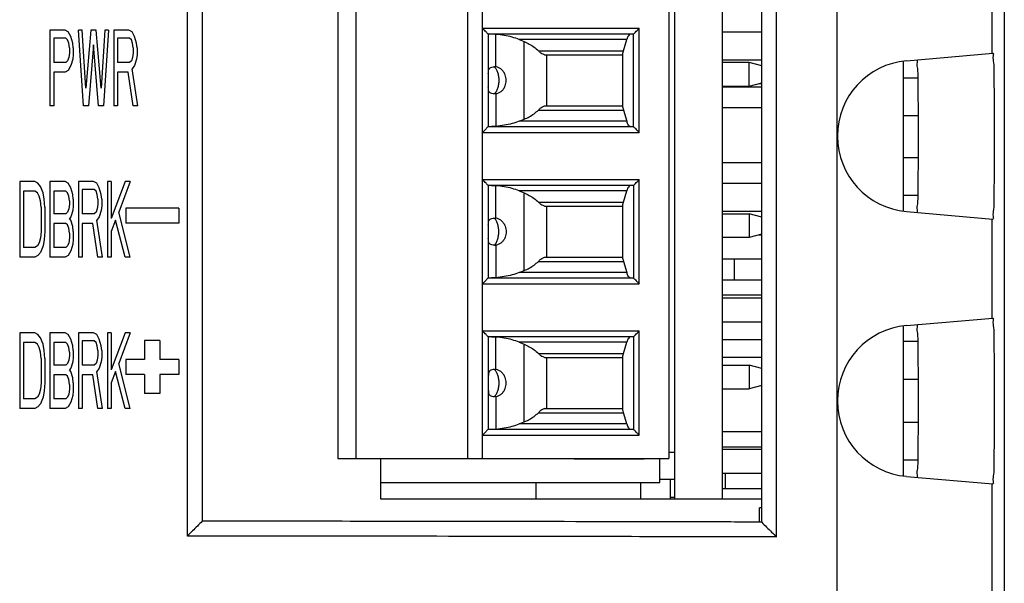
# Model space of a CAD drawing. Extents: x 0 to 34, y 0 to 22.
# Drawn here: x 9.2 to 10.2, y 15.3 to 15.9 of the extents above; entities that cross this region are included whole.
import ezdxf

# ---------------------------------------------------------------- set-up
doc = ezdxf.new("R2010")
doc.units = 0
doc.header["$LTSCALE"] = 1.87
doc.header["$MEASUREMENT"] = 0
doc.layers.get('0').update_dxf_attribs({"linetype": 'CONTINUOUS'})

msp = doc.modelspace()

# ---------------------------------------------------------------- linework, layer by layer
at = {"color": 7, "linetype": 'CONTINUOUS'}
for p, q in [((10.15567, 19.1491), (10.15567, 14.7091)), ((9.98992, 19.13415), (9.98992, 14.7091)), ((9.93002, 15.35429), (9.93002, 17.53641)), ((9.82918, 15.3916), (9.82918, 17.52145)), ((9.87642, 15.3916), (9.87642, 17.52155)), ((9.91542, 15.36887), (9.91542, 17.52183)), ((9.34648, 15.35519), (9.34648, 16.52304)), ((9.3612, 16.52304), (9.3612, 15.3699)), ((9.49552, 16.33097), (9.49552, 15.43215)), ((9.51323, 16.33097), (9.51323, 15.43215)), ((9.62391, 16.33097), (9.62391, 15.43215)), ((9.63867, 15.43215), (9.63867, 16.33097)), ((9.82327, 16.33097), (9.82327, 15.43215)), ((10.1434, 15.93199), (10.1434, 15.83371)), ((9.63867, 15.85853), (9.79411, 15.85853)), ((9.79411, 15.75518), (9.79411, 15.85853)), ((9.22538, 15.8566), (9.21038, 15.8566)), ((9.21038, 15.8566), (9.21038, 15.7816)), ((9.22601, 15.84862), (9.21413, 15.84862)), ((9.21413, 15.84862), (9.21413, 15.82468)), ((9.22851, 15.855), (9.22538, 15.8566)), ((9.22788, 15.84702), (9.22601, 15.84862)), ((9.23101, 15.85021), (9.22851, 15.855)), ((9.23288, 15.84383), (9.23101, 15.85021)), ((9.24226, 15.8566), (9.23851, 15.8566)), ((9.24351, 15.7816), (9.23851, 15.8566)), ((9.24601, 15.79915), (9.24226, 15.8566)), ((9.25101, 15.8566), (9.24601, 15.79915)), ((9.25601, 15.8566), (9.25101, 15.8566)), ((9.26101, 15.79915), (9.25601, 15.8566)), ((9.26476, 15.8566), (9.26101, 15.79915)), ((9.26851, 15.8566), (9.26351, 15.7816)), ((9.26851, 15.8566), (9.26476, 15.8566)), ((9.28851, 15.8566), (9.27351, 15.8566)), ((9.27351, 15.8566), (9.27351, 15.7816)), ((9.28913, 15.84862), (9.27726, 15.84862)), ((9.27726, 15.84862), (9.27726, 15.82468)), ((9.29163, 15.855), (9.28851, 15.8566)), ((9.29101, 15.84702), (9.28913, 15.84862)), ((9.29413, 15.85021), (9.29163, 15.855)), ((9.29601, 15.84383), (9.29413, 15.85021)), ((9.78808, 15.85262), (9.64458, 15.85262)), ((9.64458, 15.85262), (9.64458, 15.76109)), ((9.65196, 15.82028), (9.65196, 15.85241)), ((9.78832, 15.76097), (9.78832, 15.85274)), ((9.87642, 15.85484), (9.91542, 15.85484)), ((9.22913, 15.84383), (9.22788, 15.84702)), ((9.22976, 15.83904), (9.22913, 15.84383)), ((9.22976, 15.83904), (9.22976, 15.83426)), ((9.23351, 15.83904), (9.23288, 15.84383)), ((9.23351, 15.83904), (9.23351, 15.83266)), ((9.25351, 15.84224), (9.24851, 15.7816)), ((9.25851, 15.7816), (9.25351, 15.84224)), ((9.29226, 15.84383), (9.29101, 15.84702)), ((9.29288, 15.83904), (9.29226, 15.84383)), ((9.29288, 15.83904), (9.29288, 15.83426)), ((9.29663, 15.83904), (9.29601, 15.84383)), ((9.29663, 15.83904), (9.29663, 15.83266)), ((9.78175, 15.84728), (9.6752, 15.84728)), ((9.6752, 15.84728), (9.68001, 15.84534)), ((9.68001, 15.76837), (9.68001, 15.84534)), ((9.7786, 15.83625), (9.78175, 15.84728)), ((9.22913, 15.82947), (9.22788, 15.82628)), ((9.22976, 15.83426), (9.22913, 15.82947)), ((9.23351, 15.83266), (9.23288, 15.82787)), ((9.29226, 15.82947), (9.29101, 15.82628)), ((9.29288, 15.83426), (9.29226, 15.82947)), ((9.29663, 15.83266), (9.29601, 15.82787)), ((9.69416, 15.83625), (9.7786, 15.83625)), ((9.7003, 15.83225), (9.77745, 15.83225)), ((9.70216, 15.83225), (9.70216, 15.78146)), ((9.77745, 15.83338), (9.77745, 15.78033)), ((10.05885, 15.82631), (10.14432, 15.83379)), ((9.22601, 15.82468), (9.21413, 15.82468)), ((9.22788, 15.82628), (9.22601, 15.82468)), ((9.23101, 15.82149), (9.22851, 15.8167)), ((9.23288, 15.82787), (9.23101, 15.82149)), ((9.28913, 15.82468), (9.27726, 15.82468)), ((9.29101, 15.82628), (9.28913, 15.82468)), ((9.29413, 15.82149), (9.29163, 15.8183)), ((9.29601, 15.82787), (9.29413, 15.82149)), ((9.87642, 15.82738), (9.91542, 15.82738)), ((9.903, 15.82472), (9.87642, 15.82472)), ((9.91542, 15.82139), (9.903, 15.82472)), ((9.903, 15.8011), (9.903, 15.82472)), ((10.05563, 15.82631), (10.05563, 15.67688)), ((9.22538, 15.81511), (9.21413, 15.81511)), ((9.21413, 15.81511), (9.21413, 15.7816)), ((9.22851, 15.8167), (9.22538, 15.81511)), ((9.28788, 15.81511), (9.27726, 15.81511)), ((9.27726, 15.81511), (9.27726, 15.7816)), ((9.29288, 15.7816), (9.28788, 15.81511)), ((9.29726, 15.7816), (9.29163, 15.8183)), ((9.87642, 15.8011), (9.903, 15.8011)), ((9.87642, 15.80051), (9.91542, 15.80051)), ((9.903, 15.8011), (9.91542, 15.80442)), ((9.91292, 15.80375), (9.91542, 15.80375)), ((10.07016, 15.8091), (10.05563, 15.8091)), ((9.65196, 15.79343), (9.65196, 15.7613)), ((9.21413, 15.7816), (9.21038, 15.7816)), ((9.24851, 15.7816), (9.24351, 15.7816)), ((9.26351, 15.7816), (9.25851, 15.7816)), ((9.27726, 15.7816), (9.27351, 15.7816)), ((9.29726, 15.7816), (9.29288, 15.7816)), ((9.7003, 15.78146), (9.77745, 15.78146)), ((9.69416, 15.77746), (9.7786, 15.77746)), ((9.7786, 15.77746), (9.78175, 15.76643)), ((9.87642, 15.77984), (9.91542, 15.77984)), ((10.07057, 15.7716), (10.05563, 15.7716)), ((9.64458, 15.76109), (9.78808, 15.76109)), ((9.6752, 15.76643), (9.68001, 15.76837)), ((9.78175, 15.76643), (9.6752, 15.76643)), ((9.63867, 15.75518), (9.79411, 15.75518)), ((9.87642, 15.72551), (9.91542, 15.72551)), ((10.07057, 15.73005), (10.05563, 15.73005)), ((9.19538, 15.7066), (9.18038, 15.7066)), ((9.18038, 15.7066), (9.18038, 15.6316)), ((9.19851, 15.705), (9.19538, 15.7066)), ((9.20101, 15.70181), (9.19851, 15.705)), ((9.22538, 15.7066), (9.21038, 15.7066)), ((9.21038, 15.7066), (9.21038, 15.6316)), ((9.22851, 15.705), (9.22538, 15.7066)), ((9.23101, 15.70021), (9.22851, 15.705)), ((9.25351, 15.7066), (9.23851, 15.7066)), ((9.23851, 15.7066), (9.23851, 15.6316)), ((9.25663, 15.705), (9.25351, 15.7066)), ((9.25913, 15.70021), (9.25663, 15.705)), ((9.27101, 15.7066), (9.26726, 15.7066)), ((9.26726, 15.7066), (9.26726, 15.6316)), ((9.27101, 15.7066), (9.27101, 15.66989)), ((9.28476, 15.7066), (9.27101, 15.66989)), ((9.28976, 15.7066), (9.27851, 15.67628)), ((9.28976, 15.7066), (9.28476, 15.7066)), ((9.63867, 15.70853), (9.79411, 15.70853)), ((9.78808, 15.70262), (9.64458, 15.70262)), ((9.64458, 15.70262), (9.64458, 15.61109)), ((9.65196, 15.67028), (9.65196, 15.70241)), ((9.78832, 15.70274), (9.78832, 15.61097)), ((9.79411, 15.60518), (9.79411, 15.70853)), ((9.87642, 15.70484), (9.91542, 15.70484)), ((9.19538, 15.69702), (9.18413, 15.69702)), ((9.18413, 15.69702), (9.18413, 15.64117)), ((9.19788, 15.69543), (9.19538, 15.69702)), ((9.19976, 15.69224), (9.19788, 15.69543)), ((9.20351, 15.69543), (9.20101, 15.70181)), ((9.20476, 15.68904), (9.20351, 15.69543)), ((9.22601, 15.69702), (9.21413, 15.69702)), ((9.21413, 15.69702), (9.21413, 15.67468)), ((9.22788, 15.69543), (9.22601, 15.69702)), ((9.22913, 15.69224), (9.22788, 15.69543)), ((9.23288, 15.69383), (9.23101, 15.70021)), ((9.23351, 15.68904), (9.23288, 15.69383)), ((9.25413, 15.69862), (9.24226, 15.69862)), ((9.24226, 15.69862), (9.24226, 15.67468)), ((9.25601, 15.69702), (9.25413, 15.69862)), ((9.25726, 15.69383), (9.25601, 15.69702)), ((9.25788, 15.68904), (9.25726, 15.69383)), ((9.26101, 15.69383), (9.25913, 15.70021)), ((9.26163, 15.68904), (9.26101, 15.69383)), ((9.78175, 15.69728), (9.6752, 15.69728)), ((9.6752, 15.69728), (9.68001, 15.69534)), ((9.68001, 15.61837), (9.68001, 15.69534)), ((9.7786, 15.68625), (9.78175, 15.69728)), ((10.07013, 15.69278), (10.05563, 15.69278)), ((9.20101, 15.68745), (9.19976, 15.69224)), ((9.20163, 15.68107), (9.20101, 15.68745)), ((9.20538, 15.68107), (9.20476, 15.68904)), ((9.22976, 15.68745), (9.22913, 15.69224)), ((9.22976, 15.68426), (9.22913, 15.67947)), ((9.22976, 15.68745), (9.22976, 15.68426)), ((9.23351, 15.68904), (9.23351, 15.68266)), ((9.25788, 15.68426), (9.25726, 15.67947)), ((9.25788, 15.68904), (9.25788, 15.68426)), ((9.26163, 15.68904), (9.26163, 15.68266)), ((9.69416, 15.68625), (9.7786, 15.68625)), ((9.77745, 15.68338), (9.77745, 15.63033)), ((9.20163, 15.68107), (9.20163, 15.65713)), ((9.20538, 15.68107), (9.20538, 15.65713)), ((9.22601, 15.67468), (9.21413, 15.67468)), ((9.22788, 15.67628), (9.22601, 15.67468)), ((9.22913, 15.67947), (9.22788, 15.67628)), ((9.23288, 15.67787), (9.23101, 15.67149)), ((9.23351, 15.68266), (9.23288, 15.67787)), ((9.25413, 15.67468), (9.24226, 15.67468)), ((9.25601, 15.67628), (9.25413, 15.67468)), ((9.25726, 15.67947), (9.25601, 15.67628)), ((9.26101, 15.67787), (9.25913, 15.67149)), ((9.26163, 15.68266), (9.26101, 15.67787)), ((9.28976, 15.6316), (9.27851, 15.67628)), ((9.33788, 15.68035), (9.28538, 15.68035)), ((9.28538, 15.68035), (9.28538, 15.66535)), ((9.33788, 15.68035), (9.33788, 15.66535)), ((9.7003, 15.68225), (9.77745, 15.68225)), ((9.70216, 15.68225), (9.70216, 15.63146)), ((9.87642, 15.67738), (9.91542, 15.67738)), ((9.87642, 15.67472), (9.903, 15.67472)), ((9.91542, 15.67139), (9.903, 15.67472)), ((9.903, 15.67472), (9.903, 15.6511)), ((10.05885, 15.67688), (10.14432, 15.6694)), ((9.22601, 15.66511), (9.21413, 15.66511)), ((9.21413, 15.66511), (9.21413, 15.64117)), ((9.22788, 15.66351), (9.22601, 15.66511)), ((9.22913, 15.66032), (9.22788, 15.66351)), ((9.23101, 15.67149), (9.22976, 15.66989)), ((9.23101, 15.6683), (9.22976, 15.66989)), ((9.23288, 15.66192), (9.23101, 15.6683)), ((9.25288, 15.66511), (9.24226, 15.66511)), ((9.24226, 15.66511), (9.24226, 15.6316)), ((9.25788, 15.6316), (9.25288, 15.66511)), ((9.25913, 15.67149), (9.25663, 15.6683)), ((9.26226, 15.6316), (9.25663, 15.6683)), ((9.27538, 15.6683), (9.27101, 15.65713)), ((9.28476, 15.6316), (9.27538, 15.6683)), ((9.33788, 15.66535), (9.28538, 15.66535)), ((10.1434, 15.66949), (10.1434, 15.57121)), ((9.20163, 15.65713), (9.20101, 15.65075)), ((9.20538, 15.65713), (9.20476, 15.64915)), ((9.22976, 15.65553), (9.22913, 15.66032)), ((9.22976, 15.65553), (9.22976, 15.65075)), ((9.23351, 15.65713), (9.23288, 15.66192)), ((9.23351, 15.65713), (9.23351, 15.64915)), ((9.27101, 15.65713), (9.27101, 15.6316)), ((9.91542, 15.65442), (9.903, 15.6511)), ((9.91292, 15.65375), (9.91542, 15.65375)), ((9.19976, 15.64596), (9.19788, 15.64277)), ((9.20101, 15.65075), (9.19976, 15.64596)), ((9.20476, 15.64915), (9.20351, 15.64277)), ((9.22913, 15.64596), (9.22788, 15.64277)), ((9.22976, 15.65075), (9.22913, 15.64596)), ((9.23288, 15.64436), (9.23101, 15.63798)), ((9.23351, 15.64915), (9.23288, 15.64436)), ((9.903, 15.6511), (9.87642, 15.6511)), ((9.19538, 15.64117), (9.18413, 15.64117)), ((9.19788, 15.64277), (9.19538, 15.64117)), ((9.20101, 15.63638), (9.19851, 15.63319)), ((9.20351, 15.64277), (9.20101, 15.63638)), ((9.22601, 15.64117), (9.21413, 15.64117)), ((9.22788, 15.64277), (9.22601, 15.64117)), ((9.23101, 15.63798), (9.22851, 15.63319)), ((9.65196, 15.64343), (9.65196, 15.6113)), ((9.19538, 15.6316), (9.18038, 15.6316)), ((9.19851, 15.63319), (9.19538, 15.6316)), ((9.22538, 15.6316), (9.21038, 15.6316)), ((9.22851, 15.63319), (9.22538, 15.6316)), ((9.24226, 15.6316), (9.23851, 15.6316)), ((9.26226, 15.6316), (9.25788, 15.6316)), ((9.27101, 15.6316), (9.26726, 15.6316)), ((9.28976, 15.6316), (9.28476, 15.6316)), ((9.69416, 15.62746), (9.7786, 15.62746)), ((9.7003, 15.63146), (9.77745, 15.63146)), ((9.7786, 15.62746), (9.78175, 15.61643)), ((9.87642, 15.62984), (9.91542, 15.62984)), ((9.88823, 15.62984), (9.88823, 15.60931)), ((9.6752, 15.61643), (9.68001, 15.61837)), ((9.78175, 15.61643), (9.6752, 15.61643)), ((9.63867, 15.60518), (9.79411, 15.60518)), ((9.64458, 15.61109), (9.78808, 15.61109)), ((9.87642, 15.60931), (9.91542, 15.60931)), ((9.87642, 15.59426), (9.91542, 15.59426)), ((9.87642, 15.59116), (9.91542, 15.59116)), ((9.87642, 15.56753), (9.91542, 15.56753)), ((10.05885, 15.56381), (10.14432, 15.57129)), ((9.19538, 15.5566), (9.18038, 15.5566)), ((9.18038, 15.5566), (9.18038, 15.4816)), ((9.19851, 15.555), (9.19538, 15.5566)), ((9.22538, 15.5566), (9.21038, 15.5566)), ((9.21038, 15.5566), (9.21038, 15.4816)), ((9.22851, 15.555), (9.22538, 15.5566)), ((9.25351, 15.5566), (9.23851, 15.5566)), ((9.23851, 15.5566), (9.23851, 15.4816)), ((9.25663, 15.555), (9.25351, 15.5566)), ((9.27101, 15.5566), (9.26726, 15.5566)), ((9.26726, 15.5566), (9.26726, 15.4816)), ((9.27101, 15.5566), (9.27101, 15.51989)), ((9.28476, 15.5566), (9.27101, 15.51989)), ((9.28976, 15.5566), (9.27851, 15.52628)), ((9.28976, 15.5566), (9.28476, 15.5566)), ((9.63867, 15.55853), (9.79411, 15.55853)), ((9.79411, 15.45518), (9.79411, 15.55853)), ((10.05563, 15.56381), (10.05563, 15.41438)), ((9.19538, 15.54702), (9.18413, 15.54702)), ((9.18413, 15.54702), (9.18413, 15.49117)), ((9.19788, 15.54543), (9.19538, 15.54702)), ((9.20101, 15.55181), (9.19851, 15.555)), ((9.20351, 15.54543), (9.20101, 15.55181)), ((9.22601, 15.54702), (9.21413, 15.54702)), ((9.21413, 15.54702), (9.21413, 15.52468)), ((9.22788, 15.54543), (9.22601, 15.54702)), ((9.23101, 15.55021), (9.22851, 15.555)), ((9.23288, 15.54383), (9.23101, 15.55021)), ((9.25413, 15.54862), (9.24226, 15.54862)), ((9.24226, 15.54862), (9.24226, 15.52468)), ((9.25601, 15.54702), (9.25413, 15.54862)), ((9.25726, 15.54383), (9.25601, 15.54702)), ((9.25913, 15.55021), (9.25663, 15.555)), ((9.26101, 15.54383), (9.25913, 15.55021)), ((9.31913, 15.5491), (9.30413, 15.5491)), ((9.30413, 15.5491), (9.30413, 15.53035)), ((9.31913, 15.5491), (9.31913, 15.53035)), ((9.78808, 15.55262), (9.64458, 15.55262)), ((9.64458, 15.55262), (9.64458, 15.46109)), ((9.65196, 15.52028), (9.65196, 15.55241)), ((9.78175, 15.54728), (9.6752, 15.54728)), ((9.6752, 15.54728), (9.68001, 15.54534)), ((9.7786, 15.53625), (9.78175, 15.54728)), ((9.78832, 15.55274), (9.78832, 15.46097)), ((9.87642, 15.55011), (9.91542, 15.55011)), ((10.07013, 15.54791), (10.05563, 15.54791)), ((9.19976, 15.54224), (9.19788, 15.54543)), ((9.20101, 15.53745), (9.19976, 15.54224)), ((9.20163, 15.53107), (9.20101, 15.53745)), ((9.20476, 15.53904), (9.20351, 15.54543)), ((9.20538, 15.53107), (9.20476, 15.53904)), ((9.22913, 15.54224), (9.22788, 15.54543)), ((9.22976, 15.53745), (9.22913, 15.54224)), ((9.22976, 15.53745), (9.22976, 15.53426)), ((9.23351, 15.53904), (9.23288, 15.54383)), ((9.23351, 15.53904), (9.23351, 15.53266)), ((9.25788, 15.53904), (9.25726, 15.54383)), ((9.25788, 15.53904), (9.25788, 15.53426)), ((9.26163, 15.53904), (9.26101, 15.54383)), ((9.26163, 15.53904), (9.26163, 15.53266)), ((9.68001, 15.46837), (9.68001, 15.54534)), ((9.20163, 15.53107), (9.20163, 15.50713)), ((9.20538, 15.53107), (9.20538, 15.50713)), ((9.22913, 15.52947), (9.22788, 15.52628)), ((9.22976, 15.53426), (9.22913, 15.52947)), ((9.23288, 15.52787), (9.23101, 15.52149)), ((9.23351, 15.53266), (9.23288, 15.52787)), ((9.25726, 15.52947), (9.25601, 15.52628)), ((9.25788, 15.53426), (9.25726, 15.52947)), ((9.26101, 15.52787), (9.25913, 15.52149)), ((9.26163, 15.53266), (9.26101, 15.52787)), ((9.30413, 15.53035), (9.28538, 15.53035)), ((9.28538, 15.53035), (9.28538, 15.51535)), ((9.33788, 15.53035), (9.31913, 15.53035)), ((9.33788, 15.53035), (9.33788, 15.51535)), ((9.69416, 15.53625), (9.7786, 15.53625)), ((9.7003, 15.53225), (9.77745, 15.53225)), ((9.70216, 15.53225), (9.70216, 15.48146)), ((9.77745, 15.53338), (9.77745, 15.48033)), ((9.87642, 15.5324), (9.91542, 15.5324)), ((9.22601, 15.52468), (9.21413, 15.52468)), ((9.22788, 15.52628), (9.22601, 15.52468)), ((9.23101, 15.52149), (9.22976, 15.51989)), ((9.23101, 15.5183), (9.22976, 15.51989)), ((9.23288, 15.51192), (9.23101, 15.5183)), ((9.25413, 15.52468), (9.24226, 15.52468)), ((9.25601, 15.52628), (9.25413, 15.52468)), ((9.25913, 15.52149), (9.25663, 15.5183)), ((9.26226, 15.4816), (9.25663, 15.5183)), ((9.27538, 15.5183), (9.27101, 15.50713)), ((9.28476, 15.4816), (9.27538, 15.5183)), ((9.28976, 15.4816), (9.27851, 15.52628)), ((9.87642, 15.52472), (9.903, 15.52472)), ((9.91542, 15.52139), (9.903, 15.52472)), ((9.903, 15.52472), (9.903, 15.5011)), ((9.20163, 15.50713), (9.20101, 15.50075)), ((9.20538, 15.50713), (9.20476, 15.49915)), ((9.22601, 15.51511), (9.21413, 15.51511)), ((9.21413, 15.51511), (9.21413, 15.49117)), ((9.22788, 15.51351), (9.22601, 15.51511)), ((9.22913, 15.51032), (9.22788, 15.51351)), ((9.22976, 15.50553), (9.22913, 15.51032)), ((9.23351, 15.50713), (9.23288, 15.51192)), ((9.23351, 15.50713), (9.23351, 15.49915)), ((9.25288, 15.51511), (9.24226, 15.51511)), ((9.24226, 15.51511), (9.24226, 15.4816)), ((9.25788, 15.4816), (9.25288, 15.51511)), ((9.27101, 15.50713), (9.27101, 15.4816)), ((9.30413, 15.51535), (9.28538, 15.51535)), ((9.30413, 15.51535), (9.30413, 15.4966)), ((9.33788, 15.51535), (9.31913, 15.51535)), ((9.31913, 15.51535), (9.31913, 15.4966)), ((10.07057, 15.51041), (10.05563, 15.51041)), ((9.20101, 15.50075), (9.19976, 15.49596)), ((9.20476, 15.49915), (9.20351, 15.49277)), ((9.22976, 15.50075), (9.22913, 15.49596)), ((9.22976, 15.50553), (9.22976, 15.50075)), ((9.23351, 15.49915), (9.23288, 15.49436)), ((9.87642, 15.5011), (9.903, 15.5011)), ((9.91542, 15.50442), (9.903, 15.5011)), ((9.19538, 15.49117), (9.18413, 15.49117)), ((9.19788, 15.49277), (9.19538, 15.49117)), ((9.19976, 15.49596), (9.19788, 15.49277)), ((9.20351, 15.49277), (9.20101, 15.48638)), ((9.22601, 15.49117), (9.21413, 15.49117)), ((9.22788, 15.49277), (9.22601, 15.49117)), ((9.22913, 15.49596), (9.22788, 15.49277)), ((9.23101, 15.48798), (9.22851, 15.48319)), ((9.23288, 15.49436), (9.23101, 15.48798)), ((9.31913, 15.4966), (9.30413, 15.4966)), ((9.65196, 15.49343), (9.65196, 15.4613)), ((9.19538, 15.4816), (9.18038, 15.4816)), ((9.19851, 15.48319), (9.19538, 15.4816)), ((9.20101, 15.48638), (9.19851, 15.48319)), ((9.22538, 15.4816), (9.21038, 15.4816)), ((9.22851, 15.48319), (9.22538, 15.4816)), ((9.24226, 15.4816), (9.23851, 15.4816)), ((9.26226, 15.4816), (9.25788, 15.4816)), ((9.27101, 15.4816), (9.26726, 15.4816)), ((9.28976, 15.4816), (9.28476, 15.4816)), ((9.7003, 15.48146), (9.77745, 15.48146)), ((9.6752, 15.46643), (9.68001, 15.46837)), ((9.69416, 15.47746), (9.7786, 15.47746)), ((9.78175, 15.46643), (9.7786, 15.47746)), ((9.64458, 15.46109), (9.78808, 15.46109)), ((9.78175, 15.46643), (9.6752, 15.46643)), ((9.87642, 15.45872), (9.91542, 15.45872)), ((10.07057, 15.46778), (10.05563, 15.46778)), ((9.63867, 15.45518), (9.79411, 15.45518)), ((9.87642, 15.44366), (9.91542, 15.44366)), ((9.87642, 15.44116), (9.91542, 15.44116)), ((9.49552, 15.43215), (9.82327, 15.43215)), ((9.72952, 15.43215), (9.72952, 15.43185)), ((9.72952, 15.43185), (9.79891, 15.43185)), ((9.7857, 15.43215), (9.7857, 15.43185)), ((9.79425, 15.43185), (9.79425, 15.43215)), ((9.79891, 15.43215), (9.79891, 15.43185)), ((9.81442, 15.40838), (9.81442, 15.43215)), ((9.82918, 15.43791), (9.82327, 15.43791)), ((10.07013, 15.43028), (10.05563, 15.43028)), ((9.81442, 15.41163), (9.82918, 15.41163)), ((9.82475, 15.41163), (9.82475, 15.3916)), ((9.87642, 15.41753), (9.91542, 15.41753)), ((9.87938, 15.40247), (9.87938, 15.41753)), ((10.05885, 15.41438), (10.14432, 15.4069)), ((9.53813, 15.40838), (9.81442, 15.40838)), ((9.69188, 15.3916), (9.69188, 15.40838)), ((9.79522, 15.40838), (9.79522, 15.3916)), ((9.87642, 15.40247), (9.91542, 15.40247)), ((10.1434, 15.40699), (10.1434, 14.7091)), ((9.82475, 15.39362), (9.82918, 15.39362)), ((9.91542, 15.38311), (9.91313, 15.38307)), ((9.91313, 15.36887), (9.91313, 15.38307))]:
    msp.add_line(p, q, dxfattribs=at)
at = {"color": 3, "linetype": 'CONTINUOUS'}
for p, q in [((9.53813, 15.3916), (9.53813, 15.43215)), ((9.91542, 15.3916), (9.53813, 15.3916))]:
    msp.add_line(p, q, dxfattribs=at)
at = {"color": 7, "linetype": 'CONTINUOUS'}
for centre in [(10.06538, 15.7516), (10.06538, 15.4891)]:
    msp.add_arc(centre, 0.075, 95, 265, dxfattribs=at)
for points, knots in [([(9.64458, 15.85262), (9.64449, 15.85271), (9.64414, 15.85306), (9.64337, 15.85383), (9.64215, 15.85505), (9.64054, 15.85666), (9.63933, 15.85787), (9.63867, 15.85853)], [0, 0, 0, 0, 0.044513, 0.17962, 0.388259, 0.665253, 1, 1, 1, 1]), ([(9.78899, 15.85341), (9.7894, 15.85382), (9.7904, 15.85482), (9.79211, 15.85653), (9.7934, 15.85782), (9.79411, 15.85853)], [0, 0, 0, 0, 0.243486, 0.585497, 1, 1, 1, 1]), ([(9.65196, 15.85241), (9.65145, 15.85245), (9.65048, 15.85251), (9.64911, 15.8526), (9.64825, 15.85262), (9.64785, 15.85262)], [0, 0, 0, 0, 0.371607, 0.706895, 1, 1, 1, 1]), ([(9.6752, 15.84728), (9.6729, 15.84821), (9.66802, 15.84985), (9.66024, 15.85157), (9.65479, 15.85222), (9.65196, 15.85241)], [0, 0, 0, 0, 0.311704, 0.644275, 1, 1, 1, 1]), ([(9.78514, 15.85262), (9.78469, 15.85262), (9.78361, 15.85188), (9.78261, 15.84993), (9.78203, 15.84828), (9.78175, 15.84728)], [0, 0, 0, 0, 0.204213, 0.529318, 1, 1, 1, 1]), ([(9.78808, 15.85262), (9.78814, 15.85262), (9.78823, 15.85264), (9.78827, 15.85271), (9.78827, 15.85274)], [0, 0, 0, 0, 0.685227, 1, 1, 1, 1]), ([(9.68001, 15.84534), (9.68178, 15.84462), (9.68521, 15.84301), (9.68999, 15.83999), (9.69285, 15.83756), (9.69416, 15.83625)], [0, 0, 0, 0, 0.337093, 0.67121, 1, 1, 1, 1]), ([(9.7003, 15.83225), (9.69978, 15.83225), (9.69847, 15.83273), (9.69642, 15.83412), (9.69497, 15.83544), (9.69416, 15.83625)], [0, 0, 0, 0, 0.212391, 0.539734, 1, 1, 1, 1]), ([(9.77745, 15.83338), (9.7776, 15.83363), (9.77789, 15.8342), (9.77827, 15.83516), (9.77849, 15.83587), (9.7786, 15.83625)], [0, 0, 0, 0, 0.280847, 0.614566, 1, 1, 1, 1]), ([(10.14466, 15.83142), (10.14418, 15.82813), (10.14554, 15.82373), (10.14511, 15.81167), (10.1456, 15.79754), (10.14566, 15.78019), (10.14577, 15.76133), (10.14577, 15.74186), (10.14566, 15.723), (10.1456, 15.70565), (10.14511, 15.69152), (10.14554, 15.67946), (10.14418, 15.67507), (10.14466, 15.67177)], [0, 0, 0, 0, 0.0439, 0.114458, 0.2071, 0.317387, 0.43764, 0.56236, 0.682613, 0.7929, 0.885542, 0.9561, 1, 1, 1, 1]), ([(9.64458, 15.81329), (9.64458, 15.81415), (9.64461, 15.81567), (9.64503, 15.81776), (9.64623, 15.81932), (9.64821, 15.82011), (9.64969, 15.82029), (9.65053, 15.82034)], [0, 0, 0, 0, 0.238888, 0.424327, 0.583641, 0.765187, 1, 1, 1, 1]), ([(9.65196, 15.82028), (9.6518, 15.8203), (9.65148, 15.82034), (9.651, 15.82036), (9.65069, 15.82035), (9.65053, 15.82034)], [0, 0, 0, 0, 0.343096, 0.676001, 1, 1, 1, 1]), ([(9.65053, 15.82034), (9.65125, 15.8197), (9.65254, 15.81797), (9.65388, 15.81478), (9.65472, 15.81098), (9.65491, 15.80826), (9.65491, 15.80685)], [0, 0, 0, 0, 0.198727, 0.438347, 0.710373, 1, 1, 1, 1]), ([(9.65935, 15.8157), (9.65882, 15.81642), (9.65752, 15.81782), (9.65504, 15.81949), (9.65302, 15.82012), (9.65196, 15.82028)], [0, 0, 0, 0, 0.300472, 0.638955, 1, 1, 1, 1]), ([(10.06931, 15.67597), (10.07004, 15.6759), (10.06901, 15.68066), (10.07043, 15.68522), (10.07003, 15.69633), (10.07049, 15.70931), (10.07054, 15.72531), (10.07064, 15.74262), (10.07064, 15.76057), (10.07054, 15.77789), (10.07049, 15.79389), (10.07003, 15.80686), (10.07043, 15.81797), (10.06901, 15.82254), (10.07004, 15.82729), (10.06931, 15.82723)], [0, 0, 0, 0, 0.014505, 0.057272, 0.125494, 0.215929, 0.322276, 0.439983, 0.560017, 0.677724, 0.784071, 0.874506, 0.942728, 0.985495, 1, 1, 1, 1]), ([(9.6623, 15.80685), (9.6623, 15.80777), (9.66212, 15.80966), (9.66129, 15.8125), (9.66023, 15.81449), (9.65948, 15.81554), (9.65935, 15.8157)], [0, 0, 0, 0, 0.291621, 0.594065, 0.933307, 1, 1, 1, 1]), ([(9.65053, 15.79337), (9.64969, 15.79342), (9.64821, 15.7936), (9.64623, 15.79439), (9.64503, 15.79595), (9.64461, 15.79804), (9.64458, 15.79956), (9.64458, 15.80042)], [0, 0, 0, 0, 0.234809, 0.416358, 0.575686, 0.76113, 1, 1, 1, 1]), ([(9.65491, 15.80685), (9.65491, 15.80545), (9.65472, 15.80273), (9.65388, 15.79893), (9.65254, 15.79574), (9.65125, 15.79401), (9.65053, 15.79337)], [0, 0, 0, 0, 0.289627, 0.561653, 0.801273, 1, 1, 1, 1]), ([(9.65935, 15.79801), (9.65948, 15.79817), (9.66023, 15.79923), (9.6613, 15.80124), (9.66213, 15.80409), (9.6623, 15.80596), (9.6623, 15.80685)], [0, 0, 0, 0, 0.065592, 0.410501, 0.716441, 1, 1, 1, 1]), ([(9.65196, 15.79343), (9.6518, 15.79341), (9.65148, 15.79337), (9.651, 15.79335), (9.65069, 15.79336), (9.65053, 15.79337)], [0, 0, 0, 0, 0.343096, 0.676001, 1, 1, 1, 1]), ([(9.65935, 15.79801), (9.65881, 15.79729), (9.65752, 15.79588), (9.65503, 15.79421), (9.65301, 15.79358), (9.65196, 15.79343)], [0, 0, 0, 0, 0.302234, 0.641185, 1, 1, 1, 1]), ([(9.69416, 15.77746), (9.69497, 15.77826), (9.69642, 15.77958), (9.69847, 15.78098), (9.69978, 15.78146), (9.7003, 15.78146)], [0, 0, 0, 0, 0.460267, 0.787606, 1, 1, 1, 1]), ([(9.77745, 15.78033), (9.7776, 15.78008), (9.77789, 15.77951), (9.77827, 15.77855), (9.77849, 15.77784), (9.7786, 15.77746)], [0, 0, 0, 0, 0.280847, 0.614566, 1, 1, 1, 1]), ([(9.68001, 15.76837), (9.68178, 15.76908), (9.68521, 15.7707), (9.68999, 15.77371), (9.69285, 15.77614), (9.69416, 15.77746)], [0, 0, 0, 0, 0.337095, 0.671212, 1, 1, 1, 1]), ([(9.64458, 15.76109), (9.64449, 15.761), (9.64414, 15.76064), (9.64337, 15.75988), (9.64215, 15.75866), (9.64054, 15.75704), (9.63933, 15.75584), (9.63867, 15.75518)], [0, 0, 0, 0, 0.044513, 0.17962, 0.388259, 0.665253, 1, 1, 1, 1]), ([(9.65196, 15.7613), (9.65145, 15.76126), (9.65048, 15.76119), (9.64911, 15.76111), (9.64825, 15.76109), (9.64785, 15.76109)], [0, 0, 0, 0, 0.371607, 0.706896, 1, 1, 1, 1]), ([(9.6752, 15.76643), (9.6729, 15.7655), (9.66802, 15.76386), (9.66024, 15.76214), (9.65479, 15.76149), (9.65196, 15.7613)], [0, 0, 0, 0, 0.311704, 0.644274, 1, 1, 1, 1]), ([(9.78514, 15.76109), (9.78469, 15.76109), (9.78361, 15.76182), (9.78261, 15.76377), (9.78203, 15.76543), (9.78175, 15.76643)], [0, 0, 0, 0, 0.204212, 0.529317, 1, 1, 1, 1]), ([(9.78808, 15.76109), (9.78814, 15.76109), (9.78823, 15.76107), (9.78827, 15.76099), (9.78827, 15.76097)], [0, 0, 0, 0, 0.685227, 1, 1, 1, 1]), ([(9.78899, 15.7603), (9.7894, 15.75988), (9.7904, 15.75889), (9.79211, 15.75718), (9.7934, 15.75589), (9.79411, 15.75518)], [0, 0, 0, 0, 0.243486, 0.585497, 1, 1, 1, 1]), ([(9.64458, 15.70262), (9.64449, 15.70271), (9.64414, 15.70306), (9.64337, 15.70383), (9.64215, 15.70505), (9.64054, 15.70666), (9.63933, 15.70787), (9.63867, 15.70853)], [0, 0, 0, 0, 0.044513, 0.17962, 0.388259, 0.665253, 1, 1, 1, 1]), ([(9.64785, 15.70262), (9.64825, 15.70262), (9.64911, 15.7026), (9.65048, 15.70251), (9.65145, 15.70245), (9.65196, 15.70241)], [0, 0, 0, 0, 0.293104, 0.628393, 1, 1, 1, 1]), ([(9.6752, 15.69728), (9.6729, 15.69821), (9.66802, 15.69985), (9.66024, 15.70157), (9.65479, 15.70222), (9.65196, 15.70241)], [0, 0, 0, 0, 0.311704, 0.644275, 1, 1, 1, 1]), ([(9.78514, 15.70262), (9.78469, 15.70262), (9.78361, 15.70188), (9.78261, 15.69993), (9.78203, 15.69828), (9.78175, 15.69728)], [0, 0, 0, 0, 0.204213, 0.529318, 1, 1, 1, 1]), ([(9.78808, 15.70262), (9.78814, 15.70262), (9.78823, 15.70264), (9.78827, 15.70271), (9.78827, 15.70274)], [0, 0, 0, 0, 0.685227, 1, 1, 1, 1]), ([(9.78899, 15.70341), (9.7894, 15.70382), (9.7904, 15.70482), (9.79211, 15.70653), (9.7934, 15.70782), (9.79411, 15.70853)], [0, 0, 0, 0, 0.243486, 0.585497, 1, 1, 1, 1]), ([(9.68001, 15.69534), (9.68178, 15.69462), (9.68521, 15.69301), (9.68999, 15.68999), (9.69285, 15.68756), (9.69416, 15.68625)], [0, 0, 0, 0, 0.337093, 0.67121, 1, 1, 1, 1]), ([(9.7003, 15.68225), (9.69978, 15.68225), (9.69847, 15.68273), (9.69642, 15.68412), (9.69497, 15.68544), (9.69416, 15.68625)], [0, 0, 0, 0, 0.212391, 0.539734, 1, 1, 1, 1]), ([(9.77745, 15.68338), (9.7776, 15.68363), (9.77789, 15.6842), (9.77827, 15.68516), (9.77849, 15.68587), (9.7786, 15.68625)], [0, 0, 0, 0, 0.280847, 0.614566, 1, 1, 1, 1]), ([(9.64458, 15.66329), (9.64458, 15.66415), (9.64461, 15.66567), (9.64503, 15.66776), (9.64623, 15.66932), (9.64821, 15.67011), (9.64969, 15.67029), (9.65053, 15.67034)], [0, 0, 0, 0, 0.238888, 0.424327, 0.583641, 0.765187, 1, 1, 1, 1]), ([(9.65053, 15.67034), (9.65069, 15.67035), (9.651, 15.67036), (9.65148, 15.67034), (9.6518, 15.6703), (9.65196, 15.67028)], [0, 0, 0, 0, 0.323999, 0.656904, 1, 1, 1, 1]), ([(9.65491, 15.65685), (9.65491, 15.65826), (9.65472, 15.66098), (9.65388, 15.66478), (9.65254, 15.66797), (9.65125, 15.6697), (9.65053, 15.67034)], [0, 0, 0, 0, 0.289627, 0.561653, 0.801273, 1, 1, 1, 1]), ([(9.65935, 15.6657), (9.65882, 15.66642), (9.65752, 15.66782), (9.65504, 15.66949), (9.65302, 15.67012), (9.65196, 15.67028)], [0, 0, 0, 0, 0.300793, 0.639121, 1, 1, 1, 1]), ([(9.65935, 15.6657), (9.65948, 15.66553), (9.66023, 15.66448), (9.6613, 15.66247), (9.66213, 15.65961), (9.6623, 15.65775), (9.6623, 15.65685)], [0, 0, 0, 0, 0.065592, 0.410501, 0.716441, 1, 1, 1, 1]), ([(9.65053, 15.64337), (9.65125, 15.64401), (9.65254, 15.64574), (9.65388, 15.64893), (9.65472, 15.65273), (9.65491, 15.65545), (9.65491, 15.65685)], [0, 0, 0, 0, 0.198727, 0.438347, 0.710373, 1, 1, 1, 1]), ([(9.6623, 15.65685), (9.6623, 15.65593), (9.66212, 15.65405), (9.66129, 15.65121), (9.66023, 15.64922), (9.65948, 15.64817), (9.65935, 15.648)], [0, 0, 0, 0, 0.291621, 0.594065, 0.933307, 1, 1, 1, 1]), ([(9.65053, 15.64337), (9.64969, 15.64342), (9.64821, 15.6436), (9.64623, 15.64439), (9.64503, 15.64595), (9.64461, 15.64804), (9.64458, 15.64956), (9.64458, 15.65042)], [0, 0, 0, 0, 0.234809, 0.416358, 0.575686, 0.76113, 1, 1, 1, 1]), ([(9.65935, 15.648), (9.65881, 15.64729), (9.65752, 15.64588), (9.65503, 15.64421), (9.65301, 15.64358), (9.65196, 15.64343)], [0, 0, 0, 0, 0.301914, 0.64102, 1, 1, 1, 1]), ([(9.65053, 15.64337), (9.65069, 15.64336), (9.651, 15.64335), (9.65148, 15.64337), (9.6518, 15.64341), (9.65196, 15.64343)], [0, 0, 0, 0, 0.323999, 0.656904, 1, 1, 1, 1]), ([(9.68001, 15.61837), (9.68178, 15.61908), (9.68521, 15.6207), (9.68999, 15.62371), (9.69285, 15.62614), (9.69416, 15.62746)], [0, 0, 0, 0, 0.337095, 0.671212, 1, 1, 1, 1]), ([(9.69416, 15.62746), (9.69497, 15.62826), (9.69642, 15.62958), (9.69847, 15.63098), (9.69978, 15.63146), (9.7003, 15.63146)], [0, 0, 0, 0, 0.460267, 0.787606, 1, 1, 1, 1]), ([(9.77745, 15.63033), (9.7776, 15.63008), (9.77789, 15.62951), (9.77827, 15.62855), (9.77849, 15.62784), (9.7786, 15.62746)], [0, 0, 0, 0, 0.280847, 0.614566, 1, 1, 1, 1]), ([(9.6752, 15.61643), (9.6729, 15.6155), (9.66802, 15.61386), (9.66024, 15.61214), (9.65479, 15.61149), (9.65196, 15.6113)], [0, 0, 0, 0, 0.311704, 0.644274, 1, 1, 1, 1]), ([(9.78514, 15.61109), (9.78469, 15.61109), (9.78361, 15.61182), (9.78261, 15.61377), (9.78203, 15.61543), (9.78175, 15.61643)], [0, 0, 0, 0, 0.204212, 0.529317, 1, 1, 1, 1]), ([(9.64458, 15.61109), (9.64449, 15.611), (9.64414, 15.61064), (9.64337, 15.60988), (9.64215, 15.60866), (9.64054, 15.60704), (9.63933, 15.60584), (9.63867, 15.60518)], [0, 0, 0, 0, 0.044513, 0.17962, 0.388259, 0.665253, 1, 1, 1, 1]), ([(9.65196, 15.6113), (9.65145, 15.61126), (9.65048, 15.61119), (9.64911, 15.61111), (9.64825, 15.61109), (9.64785, 15.61109)], [0, 0, 0, 0, 0.371607, 0.706896, 1, 1, 1, 1]), ([(9.78808, 15.61109), (9.78814, 15.61109), (9.78823, 15.61107), (9.78827, 15.61099), (9.78827, 15.61097)], [0, 0, 0, 0, 0.685227, 1, 1, 1, 1]), ([(9.78899, 15.6103), (9.7894, 15.60988), (9.7904, 15.60889), (9.79211, 15.60718), (9.7934, 15.60589), (9.79411, 15.60518)], [0, 0, 0, 0, 0.243486, 0.585497, 1, 1, 1, 1]), ([(10.14466, 15.56892), (10.14418, 15.56563), (10.14554, 15.56123), (10.14511, 15.54917), (10.1456, 15.53504), (10.14566, 15.51769), (10.14577, 15.49883), (10.14577, 15.47936), (10.14566, 15.4605), (10.1456, 15.44315), (10.14511, 15.42902), (10.14554, 15.41696), (10.14418, 15.41257), (10.14466, 15.40927)], [0, 0, 0, 0, 0.0439, 0.114458, 0.2071, 0.317387, 0.43764, 0.56236, 0.682613, 0.7929, 0.885542, 0.9561, 1, 1, 1, 1]), ([(9.64458, 15.55262), (9.64449, 15.55271), (9.64414, 15.55306), (9.64337, 15.55383), (9.64215, 15.55505), (9.64054, 15.55666), (9.63933, 15.55787), (9.63867, 15.55853)], [0, 0, 0, 0, 0.044513, 0.17962, 0.388259, 0.665253, 1, 1, 1, 1]), ([(9.78899, 15.55341), (9.7894, 15.55382), (9.7904, 15.55482), (9.79211, 15.55653), (9.7934, 15.55782), (9.79411, 15.55853)], [0, 0, 0, 0, 0.243486, 0.585497, 1, 1, 1, 1]), ([(10.06931, 15.41347), (10.07004, 15.4134), (10.06901, 15.41816), (10.07043, 15.42272), (10.07003, 15.43383), (10.07049, 15.44681), (10.07054, 15.46281), (10.07064, 15.48012), (10.07064, 15.49807), (10.07054, 15.51539), (10.07049, 15.53139), (10.07003, 15.54436), (10.07043, 15.55547), (10.06901, 15.56004), (10.07004, 15.56479), (10.06931, 15.56473)], [0, 0, 0, 0, 0.014505, 0.057272, 0.125494, 0.215929, 0.322276, 0.439983, 0.560017, 0.677724, 0.784071, 0.874506, 0.942728, 0.985495, 1, 1, 1, 1]), ([(9.64785, 15.55262), (9.64825, 15.55262), (9.64911, 15.5526), (9.65048, 15.55251), (9.65145, 15.55245), (9.65196, 15.55241)], [0, 0, 0, 0, 0.293104, 0.628393, 1, 1, 1, 1]), ([(9.6752, 15.54728), (9.6729, 15.54821), (9.66802, 15.54985), (9.66024, 15.55157), (9.65479, 15.55222), (9.65196, 15.55241)], [0, 0, 0, 0, 0.311704, 0.644275, 1, 1, 1, 1]), ([(9.78514, 15.55262), (9.78469, 15.55262), (9.78361, 15.55188), (9.78261, 15.54993), (9.78203, 15.54828), (9.78175, 15.54728)], [0, 0, 0, 0, 0.204213, 0.529318, 1, 1, 1, 1]), ([(9.78808, 15.55262), (9.78814, 15.55262), (9.78823, 15.55264), (9.78827, 15.55271), (9.78827, 15.55274)], [0, 0, 0, 0, 0.685227, 1, 1, 1, 1]), ([(9.68001, 15.54534), (9.68178, 15.54462), (9.68521, 15.54301), (9.68999, 15.53999), (9.69285, 15.53756), (9.69416, 15.53625)], [0, 0, 0, 0, 0.337093, 0.67121, 1, 1, 1, 1]), ([(9.7003, 15.53225), (9.69978, 15.53225), (9.69847, 15.53273), (9.69642, 15.53412), (9.69497, 15.53544), (9.69416, 15.53625)], [0, 0, 0, 0, 0.212391, 0.539734, 1, 1, 1, 1]), ([(9.77745, 15.53338), (9.7776, 15.53363), (9.77789, 15.5342), (9.77827, 15.53516), (9.77849, 15.53587), (9.7786, 15.53625)], [0, 0, 0, 0, 0.280847, 0.614566, 1, 1, 1, 1]), ([(9.65053, 15.52034), (9.64969, 15.52029), (9.64821, 15.52011), (9.64623, 15.51932), (9.64503, 15.51776), (9.64461, 15.51567), (9.64458, 15.51415), (9.64458, 15.51329)], [0, 0, 0, 0, 0.234819, 0.416372, 0.575707, 0.761154, 1, 1, 1, 1]), ([(9.65053, 15.52034), (9.65069, 15.52035), (9.651, 15.52036), (9.65148, 15.52034), (9.6518, 15.5203), (9.65196, 15.52028)], [0, 0, 0, 0, 0.323999, 0.656904, 1, 1, 1, 1]), ([(9.65053, 15.52034), (9.65125, 15.5197), (9.65254, 15.51797), (9.65388, 15.51478), (9.65472, 15.51098), (9.65491, 15.50826), (9.65491, 15.50685)], [0, 0, 0, 0, 0.198727, 0.438347, 0.710373, 1, 1, 1, 1]), ([(9.65935, 15.5157), (9.65882, 15.51642), (9.65752, 15.51782), (9.65504, 15.51949), (9.65302, 15.52012), (9.65196, 15.52028)], [0, 0, 0, 0, 0.300472, 0.638955, 1, 1, 1, 1]), ([(9.6623, 15.50685), (9.6623, 15.50777), (9.66212, 15.50966), (9.66129, 15.5125), (9.66023, 15.51449), (9.65948, 15.51554), (9.65935, 15.5157)], [0, 0, 0, 0, 0.291621, 0.594065, 0.933307, 1, 1, 1, 1]), ([(9.64458, 15.50042), (9.64458, 15.49956), (9.64461, 15.49804), (9.64503, 15.49595), (9.64623, 15.49439), (9.64821, 15.4936), (9.64969, 15.49342), (9.65053, 15.49337)], [0, 0, 0, 0, 0.238862, 0.424314, 0.583644, 0.765194, 1, 1, 1, 1]), ([(9.65491, 15.50685), (9.65491, 15.50545), (9.65472, 15.50273), (9.65388, 15.49893), (9.65254, 15.49574), (9.65125, 15.49401), (9.65053, 15.49337)], [0, 0, 0, 0, 0.289627, 0.561653, 0.801273, 1, 1, 1, 1]), ([(9.65196, 15.49343), (9.65302, 15.49358), (9.65503, 15.49421), (9.65752, 15.49588), (9.65881, 15.49729), (9.65935, 15.49801)], [0, 0, 0, 0, 0.359143, 0.697177, 1, 1, 1, 1]), ([(9.65935, 15.49801), (9.65948, 15.49817), (9.66023, 15.49923), (9.6613, 15.50124), (9.66213, 15.50409), (9.6623, 15.50596), (9.6623, 15.50685)], [0, 0, 0, 0, 0.065592, 0.410501, 0.716441, 1, 1, 1, 1]), ([(9.65196, 15.49343), (9.6518, 15.49341), (9.65148, 15.49337), (9.651, 15.49335), (9.65069, 15.49336), (9.65053, 15.49337)], [0, 0, 0, 0, 0.343096, 0.676001, 1, 1, 1, 1]), ([(9.7003, 15.48146), (9.69978, 15.48146), (9.69847, 15.48098), (9.69642, 15.47958), (9.69497, 15.47826), (9.69416, 15.47746)], [0, 0, 0, 0, 0.212392, 0.53973, 1, 1, 1, 1]), ([(9.7786, 15.47746), (9.77849, 15.47784), (9.77827, 15.47855), (9.77789, 15.47951), (9.7776, 15.48008), (9.77745, 15.48033)], [0, 0, 0, 0, 0.385434, 0.719153, 1, 1, 1, 1]), ([(9.68001, 15.46837), (9.68178, 15.46908), (9.68521, 15.4707), (9.68999, 15.47371), (9.69285, 15.47614), (9.69416, 15.47746)], [0, 0, 0, 0, 0.337095, 0.671212, 1, 1, 1, 1]), ([(9.64458, 15.46109), (9.64449, 15.461), (9.64414, 15.46064), (9.64337, 15.45988), (9.64215, 15.45866), (9.64054, 15.45704), (9.63933, 15.45584), (9.63867, 15.45518)], [0, 0, 0, 0, 0.044513, 0.17962, 0.388259, 0.665253, 1, 1, 1, 1]), ([(9.64785, 15.46109), (9.64825, 15.46109), (9.64911, 15.46111), (9.65048, 15.46119), (9.65145, 15.46126), (9.65196, 15.4613)], [0, 0, 0, 0, 0.293105, 0.628393, 1, 1, 1, 1]), ([(9.65196, 15.4613), (9.65479, 15.46149), (9.66024, 15.46214), (9.66802, 15.46386), (9.6729, 15.4655), (9.6752, 15.46643)], [0, 0, 0, 0, 0.355725, 0.688296, 1, 1, 1, 1]), ([(9.78175, 15.46643), (9.78203, 15.46543), (9.78261, 15.46377), (9.78361, 15.46182), (9.78469, 15.46109), (9.78514, 15.46109)], [0, 0, 0, 0, 0.470682, 0.795787, 1, 1, 1, 1]), ([(9.78832, 15.46097), (9.78827, 15.46102), (9.78821, 15.46109), (9.78812, 15.46107), (9.7881, 15.46106)], [0, 0, 0, 0, 0.768922, 1, 1, 1, 1]), ([(9.79411, 15.45518), (9.7934, 15.45589), (9.79211, 15.45718), (9.79041, 15.45888), (9.78918, 15.46011), (9.78854, 15.46075), (9.78832, 15.46097)], [0, 0, 0, 0, 0.365393, 0.667924, 0.88373, 1, 1, 1, 1]), ([(9.3612, 15.3699), (9.35961, 15.36831), (9.35637, 15.36508), (9.35146, 15.36018), (9.34815, 15.35687), (9.34648, 15.35519)], [0, 0, 0, 0, 0.32514, 0.658397, 1, 1, 1, 1]), ([(9.91542, 15.36906), (9.89497, 15.3691), (9.83353, 15.36925), (9.71045, 15.36949), (9.56665, 15.36972), (9.44335, 15.36985), (9.38169, 15.3699), (9.3612, 15.36992)], [0, 0, 0, 0, 0.110739, 0.332577, 0.666235, 0.889098, 1, 1, 1, 1]), ([(9.91542, 15.36887), (9.91704, 15.36725), (9.92028, 15.36401), (9.92515, 15.35915), (9.92839, 15.35591), (9.93002, 15.35429)], [0, 0, 0, 0, 0.332955, 0.666288, 1, 1, 1, 1]), ([(9.93002, 15.35429), (9.92582, 15.3543), (9.90111, 15.35435), (9.83531, 15.3545), (9.71193, 15.35475), (9.56778, 15.35498), (9.44406, 15.35511), (9.37713, 15.35517), (9.35147, 15.35519), (9.34648, 15.35519)], [0, 0, 0, 0, 0.021595, 0.127029, 0.33824, 0.655915, 0.868102, 0.974316, 1, 1, 1, 1])]:
    msp.add_open_spline(points, degree=3, knots=knots, dxfattribs=at)
for points in [[(9.78832, 15.85274), (9.78854, 15.85296), (9.78876, 15.85318), (9.78899, 15.85341)], [(10.14432, 15.83379), (10.14511, 15.83386), (10.14483, 15.83255), (10.14466, 15.83142)], [(9.78832, 15.76097), (9.78854, 15.76075), (9.78876, 15.76052), (9.78899, 15.7603)], [(9.78832, 15.70274), (9.78854, 15.70296), (9.78876, 15.70318), (9.78899, 15.70341)], [(10.14466, 15.67177), (10.14483, 15.67065), (10.14511, 15.66933), (10.14432, 15.6694)], [(9.78832, 15.61097), (9.78854, 15.61075), (9.78876, 15.61052), (9.78899, 15.6103)], [(10.14432, 15.57129), (10.14511, 15.57136), (10.14483, 15.57005), (10.14466, 15.56892)], [(9.78832, 15.55274), (9.78854, 15.55296), (9.78876, 15.55318), (9.78899, 15.55341)], [(10.14466, 15.40927), (10.14483, 15.40815), (10.14511, 15.40683), (10.14432, 15.4069)]]:
    msp.add_open_spline(points, degree=3, dxfattribs=at)

doc.saveas('drawing.dxf')
